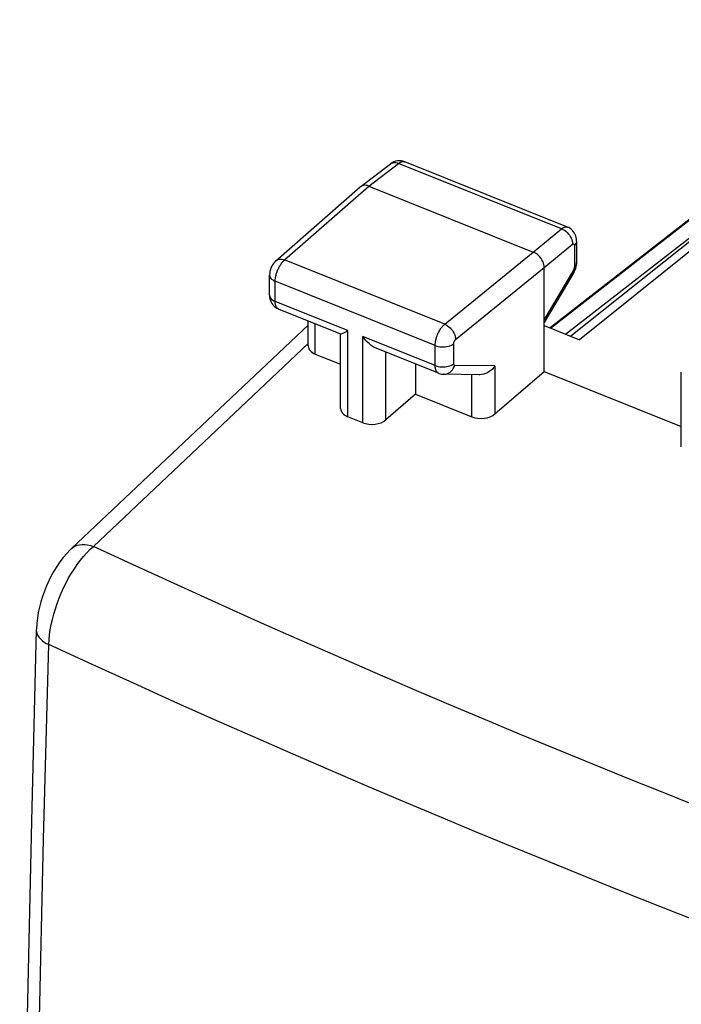
# Model space of a CAD drawing. Units: inches. Extents: x 82.7 to 127.9, y 117.5 to 179.9.
# Drawn here: x 82.7 to 92.6, y 153.7 to 168.5 of the extents above; entities that cross this region are included whole.
import ezdxf

# ---------------------------------------------------------------- set-up
doc = ezdxf.new("R2010")
doc.units = ezdxf.units.IN
doc.header["$MEASUREMENT"] = 0
for name, color, linetype in [('ASSI', 7, 'Continuous'), ('DRAFT', 7, 'Continuous'), ('RACCORDO', 7, 'Continuous')]:
    doc.layers.add(name, color=color, linetype=linetype)

# ---------------------------------------------------------------- blocks, each defined once
blk = doc.blocks.new('block 95')
at = {"layer": 'ASSI', "color": 7, "lineweight": 25, "true_color": 0xffffff}
blk.add_lwpolyline([(86.551, 164.85), (86.547, 164.847), (86.53, 164.829), (86.514, 164.81), (86.5, 164.789), (86.488, 164.767), (86.477, 164.744), (86.469, 164.72), (86.462, 164.695), (86.458, 164.671), (86.456, 164.646), (86.456, 164.635)], dxfattribs=at)
blk = doc.blocks.new('block 96')
at = {"layer": 'ASSI', "color": 7, "lineweight": 25, "true_color": 0xffffff}
blk.add_lwpolyline([(86.551, 164.85), (87.813, 165.955)], dxfattribs=at)
blk = doc.blocks.new('block 97')
at = {"layer": 'ASSI', "color": 7, "lineweight": 25, "true_color": 0xffffff}
blk.add_lwpolyline([(86.681, 164.862), (87.942, 165.966)], dxfattribs=at)
blk = doc.blocks.new('block 98')
at = {"layer": 'ASSI', "color": 7, "lineweight": 25, "true_color": 0xffffff}
blk.add_lwpolyline([(87.818, 165.959), (87.813, 165.955)], dxfattribs=at)
blk = doc.blocks.new('block 99')
at = {"layer": 'ASSI', "color": 7, "lineweight": 25, "true_color": 0xffffff}
blk.add_lwpolyline([(87.818, 165.959), (88.262, 166.299)], dxfattribs=at)
blk = doc.blocks.new('block 100')
at = {"layer": 'ASSI', "color": 7, "lineweight": 25, "true_color": 0xffffff}
blk.add_lwpolyline([(87.942, 165.966), (88.385, 166.306)], dxfattribs=at)
blk = doc.blocks.new('block 101')
at = {"layer": 'ASSI', "color": 7, "lineweight": 25, "true_color": 0xffffff}
blk.add_lwpolyline([(88.385, 166.306), (88.392, 166.311), (88.399, 166.316), (88.406, 166.32), (88.414, 166.324), (88.421, 166.327), (88.429, 166.33), (88.436, 166.332), (88.443, 166.334), (88.451, 166.335), (88.458, 166.335), (88.465, 166.334)], dxfattribs=at)
blk = doc.blocks.new('block 102')
at = {"layer": 'ASSI', "color": 7, "lineweight": 25, "true_color": 0xffffff}
blk.add_lwpolyline([(86.551, 164.85), (86.564, 164.86), (86.581, 164.868), (86.598, 164.872), (86.618, 164.874), (86.638, 164.873), (86.659, 164.869), (86.681, 164.862)], dxfattribs=at)
blk = doc.blocks.new('block 103')
at = {"layer": 'ASSI', "color": 7, "lineweight": 25, "true_color": 0xffffff}
blk.add_lwpolyline([(88.262, 166.299), (88.27, 166.305), (88.286, 166.313), (88.304, 166.317), (88.323, 166.319), (88.343, 166.318), (88.364, 166.313), (88.385, 166.306)], dxfattribs=at)
blk = doc.blocks.new('block 104')
at = {"layer": 'ASSI', "color": 7, "lineweight": 25, "true_color": 0xffffff}
blk.add_lwpolyline([(88.34, 166.338), (88.313, 166.329), (88.287, 166.316), (88.264, 166.301), (88.262, 166.299)], dxfattribs=at)
blk = doc.blocks.new('block 119')
at = {"layer": 'ASSI', "color": 7, "lineweight": 25, "true_color": 0xffffff}
blk.add_lwpolyline([(83.493, 160.542), (83.48, 160.53), (83.423, 160.471), (83.37, 160.409), (83.321, 160.344), (83.274, 160.276), (83.231, 160.206), (83.191, 160.134), (83.154, 160.06), (83.12, 159.984), (83.089, 159.906), (83.061, 159.828), (83.037, 159.748), (83.015, 159.667), (82.998, 159.586), (82.984, 159.504), (82.974, 159.422), (82.969, 159.339), (82.968, 159.326)], dxfattribs=at)
blk = doc.blocks.new('block 120')
at = {"layer": 'ASSI', "color": 7, "lineweight": 25, "true_color": 0xffffff}
blk.add_lwpolyline([(83.492, 160.542), (87.034, 163.887)], dxfattribs=at)
blk = doc.blocks.new('block 121')
at = {"layer": 'ASSI', "color": 7, "lineweight": 25, "true_color": 0xffffff}
blk.add_lwpolyline([(87.034, 163.61), (83.821, 160.575)], dxfattribs=at)
blk = doc.blocks.new('block 122')
at = {"layer": 'ASSI', "color": 7, "lineweight": 25, "true_color": 0xffffff}
blk.add_lwpolyline([(88.638, 162.852), (88.194, 162.469)], dxfattribs=at)
blk = doc.blocks.new('block 123')
at = {"layer": 'ASSI', "color": 7, "lineweight": 25, "true_color": 0xffffff}
blk.add_lwpolyline([(90.399, 164.979), (90.821, 165.327)], dxfattribs=at)
blk = doc.blocks.new('block 124')
at = {"layer": 'ASSI', "color": 7, "lineweight": 25, "true_color": 0xffffff}
blk.add_lwpolyline([(90.563, 164.75), (90.985, 165.098)], dxfattribs=at)
blk = doc.blocks.new('block 125')
at = {"layer": 'ASSI', "color": 7, "lineweight": 25, "true_color": 0xffffff}
blk.add_lwpolyline([(83.493, 160.543), (83.516, 160.561), (83.546, 160.579), (83.579, 160.592), (83.614, 160.601), (83.652, 160.605), (83.693, 160.605), (83.734, 160.599), (83.777, 160.59), (83.821, 160.575)], dxfattribs=at)
blk = doc.blocks.new('block 126')
at = {"layer": 'ASSI', "color": 7, "lineweight": 25, "true_color": 0xffffff}
blk.add_lwpolyline([(89.074, 163.901), (90.399, 164.979)], dxfattribs=at)
blk = doc.blocks.new('block 127')
at = {"layer": 'ASSI', "color": 7, "lineweight": 25, "true_color": 0xffffff}
blk.add_lwpolyline([(89.238, 163.671), (90.563, 164.75)], dxfattribs=at)
blk = doc.blocks.new('block 128')
at = {"layer": 'ASSI', "color": 7, "lineweight": 25, "true_color": 0xffffff}
blk.add_open_spline([(90.985, 165.098), (90.986, 165.099), (90.988, 165.1), (90.988, 165.1), (90.989, 165.101), (90.991, 165.102), (90.991, 165.102), (90.992, 165.102), (90.994, 165.103), (90.994, 165.103), (90.995, 165.103), (90.996, 165.104), (90.996, 165.104), (90.998, 165.104), (90.999, 165.104), (90.999, 165.104), (91.001, 165.104), (91.002, 165.103), (91.002, 165.103), (91.003, 165.103), (91.004, 165.102), (91.004, 165.102), (91.006, 165.101), (91.007, 165.1), (91.007, 165.1), (91.008, 165.099), (91.009, 165.098), (91.009, 165.098), (91.009, 165.097), (91.01, 165.095), (91.01, 165.095)], degree=3, knots=[0, 0, 0, 0, 1, 1, 1, 2, 2, 2, 3, 3, 3, 4, 4, 4, 5, 5, 5, 6, 6, 6, 7, 7, 7, 8, 8, 8, 9, 9, 9, 10, 10, 10, 10], dxfattribs=at)
blk = doc.blocks.new('block 129')
at = {"layer": 'ASSI', "color": 7, "lineweight": 25, "true_color": 0xffffff}
blk.add_lwpolyline([(96.326, 167.996), (90.959, 163.72)], dxfattribs=at)
blk = doc.blocks.new('block 130')
at = {"layer": 'ASSI', "color": 7, "lineweight": 25, "true_color": 0xffffff}
blk.add_lwpolyline([(90.821, 165.327), (90.828, 165.333), (90.835, 165.337), (90.842, 165.342), (90.849, 165.346), (90.857, 165.349), (90.864, 165.352), (90.872, 165.354), (90.879, 165.356), (90.886, 165.357), (90.893, 165.357), (90.9, 165.356), (90.907, 165.354), (90.911, 165.353)], dxfattribs=at)
blk = doc.blocks.new('block 149')
at = {"layer": 'ASSI', "color": 7, "lineweight": 25, "true_color": 0xffffff}
blk.add_lwpolyline([(91.005, 164.674), (91.007, 164.677), (91.017, 164.696), (91.026, 164.716), (91.033, 164.737), (91.039, 164.758)], dxfattribs=at)
blk = doc.blocks.new('block 150')
at = {"layer": 'ASSI', "color": 7, "lineweight": 25, "true_color": 0xffffff}
blk.add_lwpolyline([(90.999, 164.711), (90.563, 163.973)], dxfattribs=at)
blk = doc.blocks.new('block 151')
at = {"layer": 'ASSI', "color": 7, "lineweight": 25, "true_color": 0xffffff}
blk.add_lwpolyline([(91.005, 164.674), (90.563, 163.924)], dxfattribs=at)
blk = doc.blocks.new('block 152')
at = {"layer": 'ASSI', "color": 7, "lineweight": 25, "true_color": 0xffffff}
blk.add_lwpolyline([(89.826, 163.275), (89.807, 163.251), (89.787, 163.229), (89.764, 163.209), (89.739, 163.191), (89.712, 163.175), (89.684, 163.162), (89.656, 163.153), (89.627, 163.146), (89.599, 163.143), (89.586, 163.143)], dxfattribs=at)
blk = doc.blocks.new('block 160')
at = {"layer": 'ASSI', "color": 7, "lineweight": 25, "true_color": 0xffffff}
blk.add_lwpolyline([(89.826, 162.557), (90.563, 163.193)], dxfattribs=at)
blk = doc.blocks.new('block 164')
at = {"layer": 'ASSI', "color": 7, "lineweight": 25, "true_color": 0xffffff}
blk.add_lwpolyline([(96.536, 168.04), (91.092, 163.667)], dxfattribs=at)
blk = doc.blocks.new('block 177')
at = {"layer": 'ASSI', "color": 7, "lineweight": 25, "true_color": 0xffffff}
blk.add_lwpolyline([(83.155, 124.903), (83.077, 127.687), (83.013, 130.483), (82.963, 133.292), (82.928, 136.113), (82.906, 138.947), (82.899, 141.793), (82.906, 144.65), (82.928, 147.519), (82.963, 150.4), (83.013, 153.291), (83.077, 156.193), (83.155, 159.106)], dxfattribs=at)
blk = doc.blocks.new('block 178')
at = {"layer": 'ASSI', "color": 7, "lineweight": 25, "true_color": 0xffffff}
blk.add_lwpolyline([(82.968, 159.326), (82.968, 159.32), (82.971, 159.293), (82.979, 159.267), (82.991, 159.241), (83.008, 159.215), (83.029, 159.191), (83.055, 159.167), (83.085, 159.145), (83.118, 159.125), (83.155, 159.106)], dxfattribs=at)
blk = doc.blocks.new('block 179')
at = {"layer": 'ASSI', "color": 7, "lineweight": 25, "true_color": 0xffffff}
blk.add_lwpolyline([(82.968, 159.326), (82.894, 156.463), (82.831, 153.549), (82.783, 150.647), (82.748, 147.756), (82.727, 144.877), (82.72, 142.01), (82.727, 139.155), (82.748, 136.312), (82.783, 133.481), (82.831, 130.663), (82.894, 127.857), (82.968, 125.129)], dxfattribs=at)
blk = doc.blocks.new('block 180')
at = {"layer": 'ASSI', "color": 7, "lineweight": 25, "true_color": 0xffffff}
blk.add_lwpolyline([(83.155, 159.106), (83.159, 159.178), (83.166, 159.252), (83.177, 159.328), (83.191, 159.405), (83.208, 159.484), (83.229, 159.563), (83.253, 159.642), (83.279, 159.721), (83.309, 159.8), (83.341, 159.878), (83.376, 159.955), (83.413, 160.03), (83.452, 160.103), (83.493, 160.174), (83.537, 160.242), (83.581, 160.307), (83.627, 160.368), (83.674, 160.426), (83.723, 160.48), (83.771, 160.53), (83.821, 160.575)], dxfattribs=at)
blk = doc.blocks.new('block 181')
at = {"layer": 'ASSI', "color": 7, "lineweight": 25, "true_color": 0xffffff}
blk.add_lwpolyline([(91.005, 164.674), (91.007, 164.68), (91.007, 164.689), (91.004, 164.7), (90.999, 164.711)], dxfattribs=at)
blk = doc.blocks.new('block 211')
at = {"layer": 'ASSI', "color": 7, "lineweight": 25, "true_color": 0xffffff}
blk.add_lwpolyline([(86.456, 164.635), (86.456, 164.629), (86.459, 164.615), (86.465, 164.6), (86.475, 164.586), (86.487, 164.573), (86.503, 164.562), (86.521, 164.551), (86.541, 164.542)], dxfattribs=at)
blk = doc.blocks.new('block 212')
at = {"layer": 'ASSI', "color": 7, "lineweight": 25, "true_color": 0xffffff}
blk.add_lwpolyline([(86.456, 164.335), (86.456, 164.329), (86.459, 164.315), (86.465, 164.3), (86.475, 164.286), (86.487, 164.273), (86.503, 164.261), (86.521, 164.251), (86.541, 164.241)], dxfattribs=at)
blk = doc.blocks.new('block 213')
at = {"layer": 'ASSI', "color": 7, "lineweight": 25, "true_color": 0xffffff}
blk.add_lwpolyline([(86.456, 164.335), (86.456, 164.33), (86.457, 164.305), (86.462, 164.281), (86.469, 164.256), (86.479, 164.232), (86.491, 164.21)], dxfattribs=at)
blk = doc.blocks.new('block 214')
at = {"layer": 'ASSI', "color": 7, "lineweight": 25, "true_color": 0xffffff}
blk.add_lwpolyline([(86.456, 164.335), (86.456, 164.636)], dxfattribs=at)
blk = doc.blocks.new('block 215')
at = {"layer": 'ASSI', "color": 7, "lineweight": 25, "true_color": 0xffffff}
blk.add_lwpolyline([(86.541, 164.242), (86.541, 164.542)], dxfattribs=at)
blk = doc.blocks.new('block 216')
at = {"layer": 'ASSI', "color": 7, "lineweight": 25, "true_color": 0xffffff}
blk.add_lwpolyline([(87.034, 163.575), (87.034, 163.949)], dxfattribs=at)
blk = doc.blocks.new('block 217')
at = {"layer": 'ASSI', "color": 7, "lineweight": 25, "true_color": 0xffffff}
blk.add_lwpolyline([(87.14, 163.453), (87.14, 163.906)], dxfattribs=at)
blk = doc.blocks.new('block 218')
at = {"layer": 'ASSI', "color": 7, "lineweight": 25, "true_color": 0xffffff}
blk.add_lwpolyline([(87.518, 162.638), (87.518, 163.753)], dxfattribs=at)
blk = doc.blocks.new('block 219')
at = {"layer": 'ASSI', "color": 7, "lineweight": 25, "true_color": 0xffffff}
blk.add_lwpolyline([(87.625, 162.516), (87.625, 163.806)], dxfattribs=at)
blk = doc.blocks.new('block 220')
at = {"layer": 'ASSI', "color": 7, "lineweight": 25, "true_color": 0xffffff}
blk.add_lwpolyline([(87.849, 162.426), (87.849, 163.716)], dxfattribs=at)
blk = doc.blocks.new('block 221')
at = {"layer": 'ASSI', "color": 7, "lineweight": 25, "true_color": 0xffffff}
blk.add_lwpolyline([(88.194, 162.469), (88.194, 163.483)], dxfattribs=at)
blk = doc.blocks.new('block 222')
at = {"layer": 'ASSI', "color": 7, "lineweight": 25, "true_color": 0xffffff}
blk.add_lwpolyline([(86.541, 164.542), (86.541, 164.551), (86.542, 164.562), (86.542, 164.573), (86.544, 164.584), (86.545, 164.596), (86.547, 164.608), (86.55, 164.621), (86.553, 164.635), (86.557, 164.648), (86.561, 164.662), (86.565, 164.675), (86.57, 164.689), (86.575, 164.703), (86.581, 164.717), (86.587, 164.731), (86.594, 164.744), (86.6, 164.757), (86.608, 164.77), (86.615, 164.782), (86.623, 164.794), (86.631, 164.806), (86.639, 164.817), (86.647, 164.827), (86.655, 164.837), (86.664, 164.846), (86.672, 164.854), (86.681, 164.862)], dxfattribs=at)
blk = doc.blocks.new('block 223')
at = {"layer": 'ASSI', "color": 7, "lineweight": 25, "true_color": 0xffffff}
blk.add_lwpolyline([(91.039, 164.758), (91.043, 164.779), (91.046, 164.8)], dxfattribs=at)
blk = doc.blocks.new('block 268')
at = {"layer": 'ASSI', "color": 7, "lineweight": 25, "true_color": 0xffffff}
blk.add_lwpolyline([(91.047, 165.144), (91.047, 165.152)], dxfattribs=at)
blk = doc.blocks.new('block 283')
at = {"layer": 'ASSI', "color": 7, "lineweight": 25, "true_color": 0xffffff}
blk.add_lwpolyline([(88.638, 163.305), (88.638, 162.852)], dxfattribs=at)
blk = doc.blocks.new('block 284')
at = {"layer": 'ASSI', "color": 7, "lineweight": 25, "true_color": 0xffffff}
blk.add_lwpolyline([(88.933, 163.281), (88.933, 163.581)], dxfattribs=at)
blk = doc.blocks.new('block 285')
at = {"layer": 'ASSI', "color": 7, "lineweight": 25, "true_color": 0xffffff}
blk.add_lwpolyline([(89.209, 163.307), (89.209, 163.608)], dxfattribs=at)
blk = doc.blocks.new('block 286')
at = {"layer": 'ASSI', "color": 7, "lineweight": 25, "true_color": 0xffffff}
blk.add_lwpolyline([(89.48, 162.514), (89.48, 163.145)], dxfattribs=at)
blk = doc.blocks.new('block 287')
at = {"layer": 'ASSI', "color": 7, "lineweight": 25, "true_color": 0xffffff}
blk.add_lwpolyline([(89.826, 163.275), (89.826, 162.557)], dxfattribs=at)
blk = doc.blocks.new('block 289')
at = {"layer": 'ASSI', "color": 7, "lineweight": 25, "true_color": 0xffffff}
blk.add_lwpolyline([(90.563, 163.193), (90.563, 164.75)], dxfattribs=at)
blk = doc.blocks.new('block 290')
at = {"layer": 'ASSI', "color": 7, "lineweight": 25, "true_color": 0xffffff}
blk.add_lwpolyline([(91.013, 165.08), (91.013, 164.759)], dxfattribs=at)
blk = doc.blocks.new('block 291')
at = {"layer": 'ASSI', "color": 7, "lineweight": 25, "true_color": 0xffffff}
blk.add_lwpolyline([(91.047, 165.144), (91.047, 164.823)], dxfattribs=at)
blk = doc.blocks.new('block 308')
at = {"layer": 'ASSI', "color": 7, "lineweight": 25, "true_color": 0xffffff}
blk.add_open_spline([(91.013, 164.759), (91.013, 164.757), (91.012, 164.755), (91.012, 164.755), (91.012, 164.755), (91.012, 164.753), (91.012, 164.753), (91.012, 164.753), (91.012, 164.751), (91.012, 164.751), (91.012, 164.751), (91.012, 164.749), (91.012, 164.749), (91.012, 164.749), (91.012, 164.747), (91.012, 164.747), (91.012, 164.747), (91.011, 164.745), (91.011, 164.745), (91.011, 164.745), (91.011, 164.742), (91.011, 164.742), (91.011, 164.742), (91.01, 164.74), (91.01, 164.74), (91.01, 164.74), (91.01, 164.738), (91.01, 164.738), (91.01, 164.738), (91.009, 164.735), (91.009, 164.735), (91.009, 164.735), (91.008, 164.733), (91.008, 164.733), (91.008, 164.733), (91.007, 164.73), (91.007, 164.73), (91.007, 164.73), (91.006, 164.728), (91.006, 164.728), (91.006, 164.728), (91.006, 164.726), (91.006, 164.726), (91.006, 164.726), (91.005, 164.723), (91.005, 164.723), (91.005, 164.723), (91.003, 164.721), (91.003, 164.721), (91.003, 164.721), (91.002, 164.718), (91.002, 164.718), (91.002, 164.718), (91.001, 164.716), (91.001, 164.716), (91.001, 164.716), (91, 164.714), (91, 164.714), (91, 164.714), (90.999, 164.711), (90.999, 164.711)], degree=3, knots=[0, 0, 0, 0, 1, 1, 1, 2, 2, 2, 3, 3, 3, 4, 4, 4, 5, 5, 5, 6, 6, 6, 7, 7, 7, 8, 8, 8, 9, 9, 9, 10, 10, 10, 11, 11, 11, 12, 12, 12, 13, 13, 13, 14, 14, 14, 15, 15, 15, 16, 16, 16, 17, 17, 17, 18, 18, 18, 19, 19, 19, 20, 20, 20, 20], dxfattribs=at)
blk = doc.blocks.new('block 309')
at = {"layer": 'ASSI', "color": 7, "lineweight": 25, "true_color": 0xffffff}
blk.add_open_spline([(89.209, 163.608), (89.209, 163.608), (89.209, 163.61), (89.209, 163.61), (89.209, 163.61), (89.209, 163.612), (89.209, 163.612), (89.209, 163.612), (89.209, 163.614), (89.209, 163.614), (89.209, 163.614), (89.21, 163.616), (89.21, 163.616), (89.21, 163.616), (89.21, 163.619), (89.21, 163.619), (89.21, 163.619), (89.21, 163.621), (89.21, 163.621), (89.21, 163.621), (89.211, 163.624), (89.211, 163.624), (89.211, 163.624), (89.212, 163.626), (89.212, 163.626), (89.212, 163.626), (89.212, 163.629), (89.212, 163.629), (89.212, 163.629), (89.213, 163.632), (89.213, 163.632), (89.213, 163.632), (89.214, 163.634), (89.214, 163.634), (89.214, 163.634), (89.215, 163.637), (89.215, 163.637), (89.215, 163.637), (89.216, 163.64), (89.216, 163.64), (89.216, 163.64), (89.217, 163.643), (89.217, 163.643), (89.217, 163.643), (89.219, 163.645), (89.219, 163.645), (89.219, 163.645), (89.22, 163.648), (89.22, 163.648), (89.22, 163.648), (89.221, 163.651), (89.221, 163.651), (89.221, 163.651), (89.223, 163.653), (89.223, 163.653), (89.223, 163.653), (89.224, 163.656), (89.224, 163.656), (89.224, 163.656), (89.226, 163.658), (89.226, 163.658), (89.226, 163.658), (89.228, 163.66), (89.228, 163.66), (89.228, 163.66), (89.229, 163.662), (89.229, 163.662), (89.229, 163.662), (89.231, 163.664), (89.231, 163.664), (89.231, 163.664), (89.233, 163.666), (89.233, 163.666), (89.233, 163.666), (89.234, 163.668), (89.234, 163.668), (89.236, 163.67), (89.238, 163.671), (89.238, 163.671)], degree=3, knots=[0, 0, 0, 0, 1, 1, 1, 2, 2, 2, 3, 3, 3, 4, 4, 4, 5, 5, 5, 6, 6, 6, 7, 7, 7, 8, 8, 8, 9, 9, 9, 10, 10, 10, 11, 11, 11, 12, 12, 12, 13, 13, 13, 14, 14, 14, 15, 15, 15, 16, 16, 16, 17, 17, 17, 18, 18, 18, 19, 19, 19, 20, 20, 20, 21, 21, 21, 22, 22, 22, 23, 23, 23, 24, 24, 24, 25, 25, 25, 26, 26, 26, 26], dxfattribs=at)
blk = doc.blocks.new('block 310')
at = {"layer": 'ASSI', "color": 7, "lineweight": 25, "true_color": 0xffffff}
blk.add_lwpolyline([(88.933, 163.581), (88.933, 163.591), (88.933, 163.601), (88.934, 163.612), (88.935, 163.624), (88.937, 163.636), (88.939, 163.648), (88.942, 163.661), (88.945, 163.674), (88.949, 163.688), (88.953, 163.701), (88.957, 163.715), (88.962, 163.729), (88.967, 163.743), (88.973, 163.757), (88.979, 163.77), (88.986, 163.783), (88.993, 163.797), (89, 163.809), (89.007, 163.822), (89.015, 163.834), (89.023, 163.845), (89.031, 163.856), (89.04, 163.866), (89.048, 163.876), (89.057, 163.885), (89.065, 163.893), (89.074, 163.901)], dxfattribs=at)
blk = doc.blocks.new('block 311')
at = {"layer": 'ASSI', "color": 7, "lineweight": 25, "true_color": 0xffffff}
blk.add_lwpolyline([(91.046, 164.8), (91.047, 164.823)], dxfattribs=at)
blk = doc.blocks.new('block 312')
at = {"layer": 'ASSI', "color": 7, "lineweight": 25, "true_color": 0xffffff}
blk.add_lwpolyline([(91.047, 165.144), (91.046, 165.136), (91.043, 165.121), (91.036, 165.107), (91.026, 165.093), (91.013, 165.08)], dxfattribs=at)
blk = doc.blocks.new('block 313')
at = {"layer": 'ASSI', "color": 7, "lineweight": 25, "true_color": 0xffffff}
blk.add_lwpolyline([(91.047, 164.823), (91.046, 164.814), (91.043, 164.799), (91.036, 164.785), (91.026, 164.772), (91.013, 164.759)], dxfattribs=at)
blk = doc.blocks.new('block 330')
at = {"layer": 'ASSI', "color": 7, "lineweight": 25, "true_color": 0xffffff}
blk.add_lwpolyline([(91.047, 165.152), (91.045, 165.175), (91.041, 165.198), (91.034, 165.221), (91.026, 165.243), (91.015, 165.264), (91.001, 165.284), (90.986, 165.302), (90.968, 165.319), (90.949, 165.333), (90.929, 165.345), (90.912, 165.353)], dxfattribs=at)
blk = doc.blocks.new('block 331')
at = {"layer": 'ASSI', "color": 7, "lineweight": 25, "true_color": 0xffffff}
blk.add_lwpolyline([(90.563, 164.75), (90.562, 164.772), (90.558, 164.794), (90.551, 164.818), (90.541, 164.841), (90.529, 164.863), (90.515, 164.885), (90.499, 164.906), (90.481, 164.925), (90.462, 164.942), (90.442, 164.957), (90.421, 164.969), (90.399, 164.979)], dxfattribs=at)
blk = doc.blocks.new('block 335')
at = {"layer": 'ASSI', "color": 7, "lineweight": 25, "true_color": 0xffffff}
blk.add_lwpolyline([(92.612, 162.063), (92.612, 163.182)], dxfattribs=at)
blk = doc.blocks.new('block 427')
at = {"layer": 'ASSI', "color": 7, "lineweight": 25, "true_color": 0xffffff}
blk.add_lwpolyline([(86.491, 164.21), (86.507, 164.189), (86.524, 164.17), (86.544, 164.153)], dxfattribs=at)
blk = doc.blocks.new('block 428')
at = {"layer": 'ASSI', "color": 7, "lineweight": 25, "true_color": 0xffffff}
blk.add_open_spline([(91.01, 165.095), (91.011, 165.093), (91.011, 165.091), (91.011, 165.091), (91.011, 165.091), (91.012, 165.089), (91.012, 165.089), (91.012, 165.089), (91.012, 165.087), (91.012, 165.087), (91.012, 165.087), (91.012, 165.085), (91.012, 165.085), (91.012, 165.085), (91.013, 165.083), (91.013, 165.083), (91.013, 165.083), (91.013, 165.08), (91.013, 165.08)], degree=3, knots=[0, 0, 0, 0, 1, 1, 1, 2, 2, 2, 3, 3, 3, 4, 4, 4, 5, 5, 5, 6, 6, 6, 6], dxfattribs=at)
blk = doc.blocks.new('block 506')
at = {"layer": 'ASSI', "color": 7, "lineweight": 25, "true_color": 0xffffff}
blk.add_lwpolyline([(100.88, 153.724), (100.302, 153.923), (99.726, 154.124), (99.152, 154.326), (98.58, 154.529), (98.01, 154.734), (97.441, 154.941), (96.874, 155.149), (96.308, 155.359), (95.743, 155.571), (95.18, 155.784), (94.619, 155.998), (94.06, 156.214), (93.502, 156.432), (92.946, 156.651), (92.392, 156.871), (91.84, 157.093), (91.29, 157.316), (90.742, 157.541), (90.195, 157.767), (89.65, 157.995), (89.103, 158.226), (88.553, 158.46), (88.001, 158.698), (87.44, 158.942), (86.869, 159.192), (86.29, 159.449), (85.695, 159.716), (85.085, 159.993), (84.46, 160.279), (83.821, 160.575)], dxfattribs=at)
blk = doc.blocks.new('block 507')
at = {"layer": 'ASSI', "color": 7, "lineweight": 25, "true_color": 0xffffff}
blk.add_lwpolyline([(100.241, 152.244), (99.662, 152.445), (99.085, 152.648), (98.51, 152.851), (97.937, 153.056), (97.366, 153.263), (96.796, 153.47), (96.227, 153.68), (95.66, 153.891), (95.095, 154.103), (94.531, 154.317), (93.969, 154.533), (93.408, 154.75), (92.85, 154.968), (92.292, 155.188), (91.737, 155.409), (91.184, 155.631), (90.634, 155.854), (90.084, 156.079), (89.537, 156.306), (88.99, 156.533), (88.442, 156.765), (87.891, 156.999), (87.338, 157.236), (86.776, 157.48), (86.205, 157.729), (85.625, 157.986), (85.03, 158.251), (84.419, 158.527), (83.794, 158.812), (83.155, 159.106)], dxfattribs=at)
blk = doc.blocks.new('block 543')
at = {"layer": 'ASSI', "color": 7, "lineweight": 25, "true_color": 0xffffff}
blk.add_lwpolyline([(87.849, 162.426), (87.625, 162.516)], dxfattribs=at)
blk = doc.blocks.new('block 544')
at = {"layer": 'ASSI', "color": 7, "lineweight": 25, "true_color": 0xffffff}
blk.add_lwpolyline([(86.591, 164.127), (86.586, 164.129), (86.574, 164.137), (86.564, 164.148), (86.556, 164.162), (86.55, 164.179), (86.545, 164.197), (86.542, 164.219), (86.541, 164.242)], dxfattribs=at)
blk = doc.blocks.new('block 545')
at = {"layer": 'ASSI', "color": 7, "lineweight": 25, "true_color": 0xffffff}
blk.add_lwpolyline([(86.544, 164.153), (86.565, 164.139), (86.588, 164.128), (86.591, 164.127)], dxfattribs=at)
blk = doc.blocks.new('block 563')
at = {"layer": 'ASSI', "color": 7, "lineweight": 25, "true_color": 0xffffff}
blk.add_lwpolyline([(88.933, 163.281), (88.955, 163.273), (88.978, 163.267), (89.003, 163.263), (89.029, 163.261), (89.055, 163.26), (89.08, 163.262), (89.105, 163.265), (89.13, 163.27), (89.152, 163.277), (89.174, 163.286), (89.193, 163.296), (89.209, 163.307)], dxfattribs=at)
blk = doc.blocks.new('block 564')
at = {"layer": 'ASSI', "color": 7, "lineweight": 25, "true_color": 0xffffff}
blk.add_lwpolyline([(88.933, 163.581), (88.955, 163.573), (88.978, 163.567), (89.003, 163.563), (89.029, 163.561), (89.055, 163.56), (89.08, 163.562), (89.105, 163.565), (89.13, 163.57), (89.152, 163.577), (89.174, 163.586), (89.193, 163.596), (89.209, 163.608)], dxfattribs=at)
blk = doc.blocks.new('block 569')
at = {"layer": 'ASSI', "color": 7, "lineweight": 25, "true_color": 0xffffff}
blk.add_lwpolyline([(88.983, 163.166), (88.987, 163.165), (89.007, 163.158), (89.028, 163.154), (89.049, 163.151), (89.059, 163.151)], dxfattribs=at)
blk = doc.blocks.new('block 570')
at = {"layer": 'ASSI', "color": 7, "lineweight": 25, "true_color": 0xffffff}
blk.add_lwpolyline([(87.14, 163.453), (87.518, 163.302)], dxfattribs=at)
blk = doc.blocks.new('block 571')
at = {"layer": 'ASSI', "color": 7, "lineweight": 25, "true_color": 0xffffff}
blk.add_lwpolyline([(88.638, 162.852), (89.48, 162.514)], dxfattribs=at)
blk = doc.blocks.new('block 576')
at = {"layer": 'ASSI', "color": 7, "lineweight": 25, "true_color": 0xffffff}
blk.add_lwpolyline([(88.983, 163.166), (88.052, 163.54)], dxfattribs=at)
blk = doc.blocks.new('block 577')
at = {"layer": 'ASSI', "color": 7, "lineweight": 25, "true_color": 0xffffff}
blk.add_lwpolyline([(87.522, 163.753), (86.591, 164.127)], dxfattribs=at)
blk = doc.blocks.new('block 578')
at = {"layer": 'ASSI', "color": 7, "lineweight": 25, "true_color": 0xffffff}
blk.add_lwpolyline([(87.625, 163.806), (86.541, 164.242)], dxfattribs=at)
blk = doc.blocks.new('block 581')
at = {"layer": 'ASSI', "color": 7, "lineweight": 25, "true_color": 0xffffff}
blk.add_lwpolyline([(88.933, 163.281), (87.849, 163.716)], dxfattribs=at)
blk = doc.blocks.new('block 585')
at = {"layer": 'ASSI', "color": 7, "lineweight": 25, "true_color": 0xffffff}
blk.add_lwpolyline([(88.933, 163.581), (86.541, 164.542)], dxfattribs=at)
blk = doc.blocks.new('block 586')
at = {"layer": 'ASSI', "color": 7, "lineweight": 25, "true_color": 0xffffff}
blk.add_lwpolyline([(90.563, 163.193), (92.612, 162.371)], dxfattribs=at)
blk = doc.blocks.new('block 590')
at = {"layer": 'ASSI', "color": 7, "lineweight": 25, "true_color": 0xffffff}
blk.add_lwpolyline([(89.074, 163.901), (86.681, 164.862)], dxfattribs=at)
blk = doc.blocks.new('block 591')
at = {"layer": 'ASSI', "color": 7, "lineweight": 25, "true_color": 0xffffff}
blk.add_lwpolyline([(90.563, 163.879), (91.092, 163.667)], dxfattribs=at)
blk = doc.blocks.new('block 600')
at = {"layer": 'ASSI', "color": 7, "lineweight": 25, "true_color": 0xffffff}
blk.add_lwpolyline([(87.942, 165.966), (90.399, 164.979)], dxfattribs=at)
blk = doc.blocks.new('block 606')
at = {"layer": 'ASSI', "color": 7, "lineweight": 25, "true_color": 0xffffff}
blk.add_lwpolyline([(88.053, 163.54), (88.036, 163.548), (88.006, 163.564), (87.977, 163.584), (87.948, 163.606), (87.921, 163.631), (87.896, 163.658), (87.872, 163.686), (87.849, 163.716)], dxfattribs=at)
blk = doc.blocks.new('block 608')
at = {"layer": 'ASSI', "color": 7, "lineweight": 25, "true_color": 0xffffff}
blk.add_lwpolyline([(88.983, 163.166), (88.979, 163.168), (88.974, 163.171), (88.969, 163.174), (88.965, 163.178), (88.96, 163.183), (88.956, 163.188), (88.952, 163.193), (88.949, 163.2), (88.945, 163.207), (88.943, 163.214), (88.94, 163.222), (88.938, 163.231), (88.936, 163.24), (88.934, 163.25), (88.933, 163.26), (88.933, 163.27), (88.933, 163.281)], dxfattribs=at)
blk = doc.blocks.new('block 609')
at = {"layer": 'ASSI', "color": 7, "lineweight": 25, "true_color": 0xffffff}
blk.add_lwpolyline([(90.821, 165.327), (90.843, 165.318), (90.864, 165.305), (90.885, 165.29), (90.904, 165.273), (90.922, 165.254), (90.938, 165.234), (90.952, 165.212), (90.964, 165.189), (90.973, 165.166), (90.98, 165.143), (90.984, 165.12), (90.985, 165.098)], dxfattribs=at)
blk = doc.blocks.new('block 615')
at = {"layer": 'ASSI', "color": 7, "lineweight": 25, "true_color": 0xffffff}
blk.add_lwpolyline([(89.074, 163.901), (89.095, 163.891), (89.116, 163.878), (89.136, 163.863), (89.155, 163.845), (89.173, 163.826), (89.189, 163.806), (89.203, 163.784), (89.215, 163.761), (89.225, 163.739), (89.232, 163.716), (89.236, 163.693), (89.238, 163.671)], dxfattribs=at)
blk = doc.blocks.new('block 635')
at = {"layer": 'ASSI', "color": 7, "lineweight": 25, "true_color": 0xffffff}
blk.add_lwpolyline([(89.059, 163.151), (89.071, 163.151), (89.093, 163.154), (89.115, 163.161), (89.135, 163.171), (89.155, 163.183), (89.173, 163.199), (89.189, 163.217), (89.203, 163.237), (89.215, 163.26), (89.224, 163.284)], dxfattribs=at)
blk = doc.blocks.new('block 636')
at = {"layer": 'ASSI', "color": 7, "lineweight": 25, "true_color": 0xffffff}
blk.add_lwpolyline([(89.587, 163.143), (89.059, 163.151)], dxfattribs=at)
blk = doc.blocks.new('block 637')
at = {"layer": 'ASSI', "color": 7, "lineweight": 25, "true_color": 0xffffff}
blk.add_lwpolyline([(89.826, 163.275), (89.224, 163.284)], dxfattribs=at)
blk = doc.blocks.new('block 638')
at = {"layer": 'ASSI', "color": 7, "lineweight": 25, "true_color": 0xffffff}
blk.add_open_spline([(89.224, 163.284), (89.223, 163.284), (89.222, 163.284), (89.222, 163.284), (89.221, 163.284), (89.22, 163.284), (89.22, 163.284), (89.219, 163.285), (89.218, 163.285), (89.218, 163.285), (89.217, 163.286), (89.216, 163.287), (89.216, 163.287), (89.215, 163.288), (89.214, 163.289), (89.214, 163.289), (89.213, 163.29), (89.212, 163.291), (89.212, 163.291), (89.212, 163.293), (89.211, 163.294), (89.211, 163.294), (89.211, 163.296), (89.21, 163.297), (89.21, 163.297), (89.21, 163.297), (89.21, 163.299), (89.21, 163.299), (89.21, 163.299), (89.209, 163.301), (89.209, 163.301), (89.209, 163.301), (89.209, 163.303), (89.209, 163.303), (89.209, 163.303), (89.209, 163.305), (89.209, 163.305), (89.209, 163.305), (89.209, 163.307), (89.209, 163.307)], degree=3, knots=[0, 0, 0, 0, 1, 1, 1, 2, 2, 2, 3, 3, 3, 4, 4, 4, 5, 5, 5, 6, 6, 6, 7, 7, 7, 8, 8, 8, 9, 9, 9, 10, 10, 10, 11, 11, 11, 12, 12, 12, 13, 13, 13, 13], dxfattribs=at)
blk = doc.blocks.new('block 639')
at = {"layer": 'ASSI', "color": 7, "lineweight": 25, "true_color": 0xffffff}
blk.add_lwpolyline([(87.519, 163.755), (87.522, 163.755), (87.529, 163.756), (87.539, 163.759), (87.552, 163.766), (87.567, 163.773), (87.584, 163.783), (87.604, 163.793), (87.625, 163.806)], dxfattribs=at)
blk = doc.blocks.new('block 640')
at = {"layer": 'ASSI', "color": 7, "lineweight": 25, "true_color": 0xffffff}
blk.add_lwpolyline([(88.465, 166.334), (88.472, 166.332), (88.476, 166.331)], dxfattribs=at)
blk = doc.blocks.new('block 642')
at = {"layer": 'ASSI', "color": 7, "lineweight": 25, "true_color": 0xffffff}
blk.add_lwpolyline([(88.477, 166.331), (88.45, 166.339), (88.424, 166.344), (88.396, 166.346), (88.367, 166.344), (88.34, 166.338)], dxfattribs=at)
blk = doc.blocks.new('block 644')
at = {"layer": 'ASSI', "color": 7, "lineweight": 25, "true_color": 0xffffff}
blk.add_lwpolyline([(87.942, 165.966), (87.921, 165.974), (87.9, 165.978), (87.879, 165.979), (87.86, 165.977), (87.842, 165.973), (87.826, 165.965), (87.818, 165.959)], dxfattribs=at)
blk = doc.blocks.new('block 649')
at = {"layer": 'ASSI', "color": 7, "lineweight": 25, "true_color": 0xffffff}
blk.add_lwpolyline([(90.821, 165.327), (88.385, 166.306)], dxfattribs=at)
blk = doc.blocks.new('block 651')
at = {"layer": 'ASSI', "color": 7, "lineweight": 25, "true_color": 0xffffff}
blk.add_lwpolyline([(90.912, 165.353), (88.476, 166.331)], dxfattribs=at)
blk = doc.blocks.new('block 652')
at = {"layer": 'ASSI', "color": 7, "lineweight": 25, "true_color": 0xffffff}
blk.add_lwpolyline([(90.911, 165.353), (90.912, 165.353)], dxfattribs=at)
blk = doc.blocks.new('block 720')
at = {"layer": 'ASSI', "color": 7, "lineweight": 25, "true_color": 0xffffff}
blk.add_open_spline([(87.849, 162.426), (87.961, 162.381), (88.114, 162.4), (88.194, 162.469)], degree=3, dxfattribs=at)
blk = doc.blocks.new('block 723')
at = {"layer": 'ASSI', "color": 7, "lineweight": 25, "true_color": 0xffffff}
blk.add_open_spline([(87.034, 163.575), (87.034, 163.526), (87.074, 163.48), (87.14, 163.453)], degree=3, dxfattribs=at)
blk = doc.blocks.new('block 724')
at = {"layer": 'ASSI', "color": 7, "lineweight": 25, "true_color": 0xffffff}
blk.add_open_spline([(89.48, 162.514), (89.592, 162.469), (89.746, 162.488), (89.826, 162.557)], degree=3, dxfattribs=at)
blk = doc.blocks.new('block 727')
at = {"layer": 'ASSI', "color": 7, "lineweight": 25, "true_color": 0xffffff}
blk.add_open_spline([(87.518, 162.638), (87.518, 162.588), (87.558, 162.543), (87.625, 162.516)], degree=3, dxfattribs=at)
blk = doc.blocks.new('block 744')
at = {"layer": 'RACCORDO', "color": 7, "lineweight": 25, "true_color": 0xffffff}
blk.add_lwpolyline([(96.326, 167.996), (90.959, 163.72)], dxfattribs=at)
blk = doc.blocks.new('block 747')
at = {"layer": 'RACCORDO', "color": 7, "lineweight": 25, "true_color": 0xffffff}
blk.add_lwpolyline([(90.658, 163.841), (111.017, 179.709)], dxfattribs=at)
blk = doc.blocks.new('block 750')
at = {"layer": 'RACCORDO', "color": 7, "lineweight": 25, "true_color": 0xffffff}
blk.add_lwpolyline([(111.023, 179.716), (111.004, 179.704), (110.986, 179.691), (110.967, 179.678), (110.949, 179.664), (110.931, 179.65), (90.651, 163.844)], dxfattribs=at)
blk = doc.blocks.new('block 1053')
at = {"layer": 'DRAFT', "color": 7, "lineweight": 25, "true_color": 0xffffff}
blk.add_lwpolyline([(90.881, 163.752), (95.833, 167.603)], dxfattribs=at)

msp = doc.modelspace()

# ---------------------------------------------------------------- block references
at = {"layer": 'ASSI'}
for name in ['block 129', 'block 164', 'block 104', 'block 642', 'block 101', 'block 640', 'block 99', 'block 100', 'block 103', 'block 649', 'block 651', 'block 96', 'block 97', 'block 98', 'block 644', 'block 600', 'block 123', 'block 130', 'block 609', 'block 652', 'block 330', 'block 124', 'block 128', 'block 428', 'block 312', 'block 290', 'block 268', 'block 291', 'block 222', 'block 102', 'block 590', 'block 126', 'block 331', 'block 95', 'block 127', 'block 289', 'block 308', 'block 149', 'block 313', 'block 223', 'block 311', 'block 214', 'block 211', 'block 150', 'block 151', 'block 181', 'block 215', 'block 585', 'block 212', 'block 213', 'block 427', 'block 544', 'block 578', 'block 545', 'block 577', 'block 120', 'block 216', 'block 217', 'block 310', 'block 615', 'block 591', 'block 218', 'block 639', 'block 219', 'block 220', 'block 581', 'block 606', 'block 121', 'block 723', 'block 576', 'block 564', 'block 284', 'block 309', 'block 285', 'block 570', 'block 221', 'block 283', 'block 563', 'block 608', 'block 635', 'block 638', 'block 637', 'block 152', 'block 287', 'block 569', 'block 636', 'block 286', 'block 160', 'block 586', 'block 335', 'block 122', 'block 571', 'block 727', 'block 543', 'block 724', 'block 720', 'block 125', 'block 119', 'block 180', 'block 506', 'block 179', 'block 178', 'block 177', 'block 507']:
    msp.add_blockref(name, (0, 0), dxfattribs=at)
at = {"layer": 'DRAFT'}
msp.add_blockref('block 1053', (0, 0), dxfattribs=at)
at = {"layer": 'RACCORDO'}
for name in ['block 750', 'block 747', 'block 744']:
    msp.add_blockref(name, (0, 0), dxfattribs=at)

doc.saveas('drawing.dxf')
